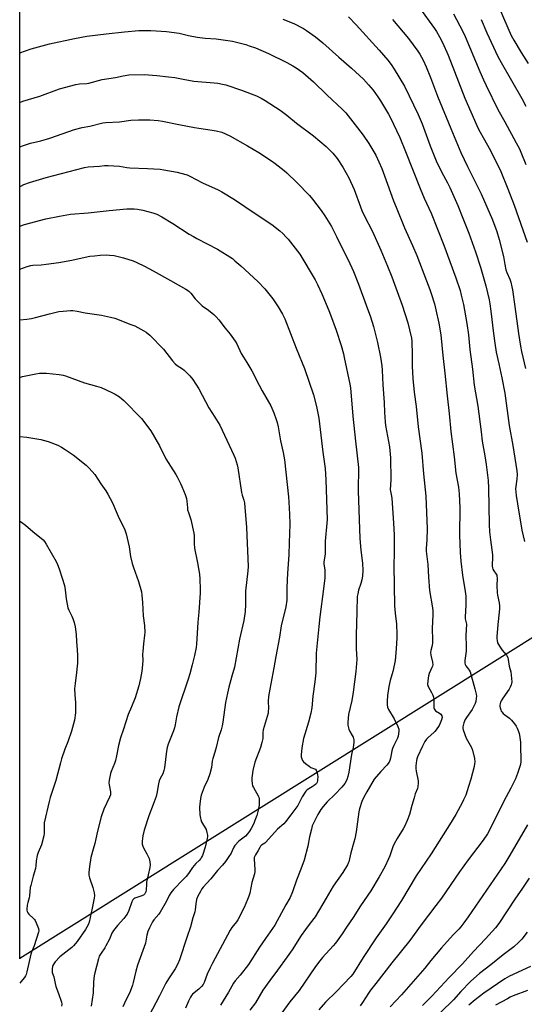
# Model space of a CAD drawing. Units: inches. Extents: x 1249772 to 1255772, y 605450 to 609451.
# Drawn here: x 1249772 to 1250046, y 607631 to 608166 of the extents above; entities that cross this region are included whole.
import ezdxf

# ---------------------------------------------------------------- set-up
doc = ezdxf.new("R2010")
doc.units = ezdxf.units.IN
doc.header["$MEASUREMENT"] = 0
doc.layers.add('NTRL-Farm Land', color=3, linetype='Continuous')
doc.layers.add('Undefined', color=1, linetype='Continuous')

msp = doc.modelspace()

# ---------------------------------------------------------------- linework, layer by layer
at = {"layer": 'NTRL-Farm Land'}
msp.add_polyline3d([(1250101.22, 608556.89, 0), (1250119.27, 608520.78, 0), (1250132.78, 608484.75, 0), (1250168.78, 608345.97, 0), (1250179.28, 608284.18, 0), (1250216.98, 608171.38, 0), (1250248.56, 608118.19, 0), (1250270.83, 608091.55, 0), (1250282.7, 608066.42, 0), (1250288.15, 608036.85, 0), (1250281.34, 608006.57, 0), (1250267.34, 607980.93, 0), (1250250.71, 607961.22, 0), (1250222.93, 607937.9, 0), (1249772.15, 607655.89, 0), (1249772.14, 607655.88, 0), (1249772.18, 608435.6, 0), (1249772.19, 608435.61, 0), (1249772.2, 608435.62, 0), (1249934.03, 608619.66, 0)], dxfattribs=at)
at = {"layer": 'Undefined'}
for points, elevation in [([(1249989.16, 608172.15), (1249997.35, 608160.9), (1249998.49, 608159.16), (1250000.06, 608156.37), (1250001.65, 608153.31), (1250004.86, 608146.31), (1250013.92, 608123.1), (1250020.27, 608108.16), (1250021.39, 608105.93), (1250024.54, 608100.51), (1250027.09, 608095.87), (1250030.86, 608088.51), (1250033.32, 608083.17), (1250037.23, 608073.81), (1250040.68, 608064.93), (1250047.64, 608044.8)], 690), ([(1250032.49, 608172.03), (1250039.01, 608157.13), (1250040.37, 608154.54), (1250044.45, 608147.86), (1250048.3, 608141.87)], 684), ([(1249914.98, 608165.91), (1249920.96, 608163.5), (1249926.17, 608160.82), (1249927.95, 608159.78), (1249932.78, 608156.29), (1249936.68, 608153.06), (1249945.36, 608145.37), (1249952.23, 608139.41), (1249954.55, 608137.29), (1249958.78, 608133.32), (1249961.62, 608130.29), (1249964.06, 608127.34), (1249966.59, 608123.77), (1249968.04, 608121.58), (1249972.46, 608114.43), (1249973.48, 608112.46), (1249976.79, 608105.5), (1249978.46, 608101.77), (1249981.6, 608094.17), (1249989.66, 608074.03), (1249991.84, 608068.84), (1249995.52, 608060.56), (1250002.41, 608043.17), (1250008.96, 608025.58), (1250011.24, 608018.72), (1250011.92, 608016.13), (1250013.06, 608011.08), (1250015.01, 608000.78), (1250015.77, 607994.64), (1250016.5, 607986.64), (1250017.94, 607975.84), (1250018.98, 607967.26), (1250020.98, 607955.77), (1250022.77, 607941.84), (1250023.18, 607936.84), (1250024.7, 607928.89), (1250025.38, 607924.2), (1250026.47, 607915.43), (1250026.73, 607911.25), (1250027.01, 607891.66), (1250027.31, 607887.66), (1250027.75, 607883.22), (1250028.83, 607875.18), (1250028.91, 607873.14), (1250028.63, 607870.14), (1250028.65, 607869.06), (1250028.83, 607868.02), (1250029.1, 607867.28), (1250029.63, 607866.36), (1250030.9, 607864.65), (1250031.14, 607864.16), (1250031.28, 607863.61), (1250031.34, 607862.46), (1250031.27, 607858.3), (1250031.37, 607854.74), (1250031.58, 607853.31), (1250032.44, 607849.11), (1250032.66, 607847.49), (1250032.67, 607846.05), (1250032.55, 607844.02), (1250031.84, 607837.38), (1250031.27, 607830.58), (1250031.25, 607829.72), (1250031.33, 607828.61), (1250031.64, 607827.26), (1250032.59, 607825.49), (1250034.06, 607823.33), (1250036.38, 607820.7), (1250037.12, 607819.44), (1250037.45, 607818.34), (1250037.91, 607814.66), (1250038.85, 607811.57), (1250039.09, 607809.81), (1250039.32, 607806.23), (1250039.26, 607805.36), (1250039.03, 607804.53), (1250038.46, 607803.19), (1250037.9, 607802.16), (1250034.47, 607797.34), (1250033.51, 607795.85), (1250033.18, 607795.08), (1250032.95, 607794.28), (1250032.82, 607793.47), (1250032.83, 607792.93), (1250032.98, 607792.12), (1250033.31, 607791.06), (1250033.65, 607790.3), (1250033.95, 607789.85), (1250034.71, 607789.04), (1250035.57, 607788.3), (1250038.18, 607786.48), (1250039.18, 607785.42), (1250040.84, 607783.35), (1250041.68, 607782.14), (1250042.21, 607781.09), (1250043, 607779.17), (1250043.37, 607778.04), (1250043.54, 607777.17), (1250043.98, 607773.33), (1250043.99, 607769.83), (1250044.24, 607765.22), (1250044.17, 607762.53), (1250043.8, 607760.82), (1250042.42, 607756.33), (1250041.94, 607754.94), (1250041.34, 607753.57), (1250038.89, 607748.42), (1250035.08, 607741.47), (1250030.21, 607731.4), (1250026.13, 607723.7), (1250023.81, 607720.15), (1250015.66, 607709.49), (1250010.92, 607703), (1250001.13, 607688.8), (1249998.18, 607684.69), (1249990.21, 607674.33), (1249984.04, 607665.74), (1249974.13, 607653.61), (1249965.59, 607642.48), (1249962.54, 607638.71), (1249961.47, 607637.17), (1249958.31, 607632.15), (1249956.95, 607630.34)], 696), ([(1249950.73, 608167.18), (1249954.9, 608162.89), (1249967.3, 608149.13), (1249972.03, 608143.77), (1249973.89, 608141.31), (1249975.5, 608138.8), (1249981, 608129.63), (1249988.48, 608114.23), (1249990.73, 608109.1), (1249995.06, 608097.16), (1249998.32, 608088.94), (1250001.19, 608082.98), (1250004.4, 608077.08), (1250005.67, 608074.57), (1250010, 608064.71), (1250012.84, 608057.88), (1250016.04, 608049.68), (1250019.72, 608039.58), (1250022.42, 608031.24), (1250025.2, 608021.17), (1250026.98, 608013.65), (1250027.44, 608011.35), (1250028.04, 608007.36), (1250029.36, 607995.34), (1250030.07, 607989.97), (1250030.94, 607985.16), (1250032.24, 607978.81), (1250033.92, 607971.29), (1250035.51, 607962.9), (1250037.93, 607945.34), (1250039.89, 607934.49), (1250042.01, 607920.67), (1250042.17, 607918.77), (1250042.09, 607916.13), (1250041.42, 607911.02), (1250041.65, 607907.38), (1250042.5, 607902.83), (1250044.76, 607888.46), (1250046.16, 607882.42)], 694), ([(1249974.62, 608165.69), (1249980.44, 608158.86), (1249983.2, 608155.47), (1249988.31, 608148.62), (1249989.36, 608146.96), (1249991.2, 608143.6), (1249992.87, 608140.09), (1249995.23, 608134.25), (1249998.92, 608124.06), (1250006.31, 608106.62), (1250011.72, 608093.47), (1250015.26, 608086.03), (1250022.64, 608071.16), (1250028.88, 608056.98), (1250031.25, 608050.62), (1250032.55, 608046.23), (1250034.83, 608037.16), (1250035.58, 608032.67), (1250036.19, 608029.81), (1250036.67, 608028.46), (1250038.28, 608024.78), (1250038.77, 608023.15), (1250039.34, 608020.67), (1250039.64, 608018.91), (1250040.96, 608010.03), (1250042.99, 607995.3), (1250044.05, 607988.44), (1250044.64, 607985.56), (1250046.77, 607976.35)], 692), ([(1250007.65, 608168.9), (1250012.8, 608159.28), (1250014.06, 608156.54), (1250022.03, 608137.49), (1250023.99, 608132.98), (1250025.42, 608129.93), (1250031.83, 608116.95), (1250035.63, 608110.17), (1250041.8, 608098.86), (1250043.45, 608095.56), (1250044.28, 608093.7), (1250046.93, 608087.03)], 688), ([(1250022.76, 608165.73), (1250025.87, 608158.61), (1250031.8, 608145.71), (1250033.53, 608142.35), (1250044.75, 608122.83), (1250046.95, 608118.78)], 686), ([(1249772.17, 608147.63), (1249778.34, 608149.85), (1249788.25, 608152.5), (1249801.87, 608155.49), (1249808.61, 608156.66), (1249819.08, 608157.96), (1249828.97, 608159.04), (1249836.88, 608159.73), (1249843.41, 608159.75), (1249851.89, 608159.3), (1249858.78, 608158.3), (1249863.76, 608157.13), (1249868.57, 608156.12), (1249872.79, 608155.7), (1249878.88, 608155.29), (1249887.66, 608153.95), (1249890.54, 608153.26), (1249894.84, 608152.12), (1249896.78, 608151.53), (1249900.21, 608150.29), (1249907.18, 608147.39), (1249917.14, 608142.45), (1249920.51, 608140.61), (1249922.25, 608139.52), (1249925.85, 608136.91), (1249931.73, 608131.85), (1249938.91, 608124.89), (1249947.4, 608116.91), (1249949.22, 608115.02), (1249954.38, 608108.52), (1249958.62, 608103), (1249961.71, 608098.48), (1249965.44, 608092.11), (1249968.75, 608084.92), (1249970.29, 608080.83), (1249975.11, 608067.4), (1249976.49, 608063.88), (1249981.13, 608052.59), (1249985.49, 608043.06), (1249987.75, 608037.62), (1249993.1, 608023.94), (1249994.91, 608019.09), (1249995.65, 608016.92), (1249997.36, 608011.34), (1249998.16, 608008.19), (1249999.77, 608000.88), (1250000.84, 607994.63), (1250001.86, 607983.34), (1250003, 607973.75), (1250004.17, 607961.42), (1250005.31, 607951.78), (1250006.25, 607942.13), (1250008.07, 607928.27), (1250009.03, 607919.55), (1250010.37, 607911.85), (1250010.82, 607908.26), (1250011.08, 607900.66), (1250010.95, 607885.98), (1250011.23, 607876.41), (1250011.7, 607871.63), (1250012.64, 607864.12), (1250014.11, 607855.18), (1250014.31, 607852.69), (1250014.31, 607847.73), (1250014.01, 607841.55), (1250014.09, 607840.44), (1250014.59, 607838.23), (1250014.69, 607837.45), (1250014.45, 607831.39), (1250014.58, 607825.52), (1250014.49, 607822.88), (1250013.86, 607817.84), (1250013.81, 607816.39), (1250014.03, 607815.59), (1250014.42, 607814.84), (1250015.08, 607813.89), (1250016.17, 607812.55), (1250016.67, 607811.54), (1250019.35, 607802.29), (1250020.01, 607799.53), (1250020.13, 607798.42), (1250020.05, 607797.28), (1250019.74, 607795.58), (1250019.38, 607794.48), (1250018.61, 607792.59), (1250017.77, 607791.08), (1250014.79, 607786.89), (1250014.07, 607785.69), (1250013.31, 607783.9), (1250012.8, 607781.76), (1250012.81, 607780.94), (1250013, 607780.1), (1250014.61, 607775.68), (1250015.27, 607774.36), (1250017.44, 607770.5), (1250018.03, 607769.16), (1250019.07, 607764.48), (1250019.26, 607762.72), (1250019.15, 607761.57), (1250018.86, 607760.19), (1250017.03, 607753.37), (1250015.85, 607749.39), (1250014.31, 607744.69), (1250013.19, 607742.05), (1250012.54, 607740.77), (1250008.91, 607734.2), (1250005.55, 607728.46), (1250004.33, 607726.52), (1249995.53, 607712.8), (1249987.4, 607700.86), (1249979.38, 607687.55), (1249974.44, 607679.71), (1249971.21, 607674.85), (1249965.76, 607667.27), (1249958.7, 607656.46), (1249953.02, 607647.45), (1249952.01, 607646.19), (1249947.94, 607641.97), (1249944.12, 607638.1), (1249938.2, 607632.29), (1249934.57, 607628.12)], 698), ([(1249772.16, 608120.78), (1249773.77, 608121.41), (1249783.04, 608124.06), (1249793.78, 608128.06), (1249802.65, 608130.52), (1249804.63, 608130.86), (1249808.61, 608131), (1249809.74, 608131.13), (1249816.97, 608133.1), (1249824.18, 608134.28), (1249828.34, 608135.26), (1249831.46, 608135.78), (1249839.68, 608135.96), (1249846.64, 608135.42), (1249852.9, 608134.71), (1249856.29, 608134.24), (1249860.88, 608133.32), (1249866.64, 608132.3), (1249877.7, 608131.43), (1249879.7, 608131.18), (1249882.29, 608130.65), (1249883.99, 608130.22), (1249892.57, 608127.39), (1249900.63, 608124.32), (1249903.22, 608123.06), (1249905.5, 608121.82), (1249913.64, 608116.49), (1249917.14, 608113.78), (1249922.45, 608109.45), (1249931.75, 608102.6), (1249938.53, 608096.89), (1249942.19, 608093.18), (1249944.43, 608090.3), (1249947.54, 608085.6), (1249950.84, 608079.84), (1249953.74, 608073.52), (1249957.16, 608063.97), (1249957.91, 608062.12), (1249959.21, 608059.29), (1249963.68, 608050.69), (1249968.22, 608040.57), (1249971.86, 608031.88), (1249974.16, 608026.12), (1249977.16, 608018.15), (1249979.79, 608010.65), (1249982.82, 608001.14), (1249983.84, 607997.27), (1249984.82, 607992.71), (1249985.05, 607991.09), (1249985.14, 607989.69), (1249985.23, 607985.11), (1249985.21, 607977.53), (1249985.52, 607970.94), (1249986.35, 607963.5), (1249987.41, 607955.65), (1249988.59, 607944.66), (1249990.57, 607930.23), (1249991.44, 607919.1), (1249992.61, 607906.92), (1249993.42, 607889.29), (1249993.17, 607883.28), (1249992.78, 607878.58), (1249992.79, 607877.11), (1249993.68, 607869.92), (1249994.13, 607862.92), (1249994.71, 607855.84), (1249996.32, 607846.44), (1249996.53, 607844.69), (1249996.53, 607842.49), (1249996.16, 607835.07), (1249996.26, 607829.01), (1249996.22, 607827.29), (1249996.06, 607825.87), (1249995.39, 607823.11), (1249995.27, 607822.06), (1249995.41, 607820.71), (1249996.33, 607816.82), (1249996.39, 607815.49), (1249996.24, 607814.68), (1249995.96, 607813.88), (1249994.5, 607810.63), (1249994.12, 607809.52), (1249993.73, 607806.66), (1249993.62, 607804.66), (1249993.69, 607804.12), (1249993.87, 607803.61), (1249995.71, 607800.45), (1249996.39, 607798.88), (1249996.74, 607797.81), (1249996.92, 607796.36), (1249996.96, 607792.77), (1249997.08, 607791.94), (1249997.25, 607791.45), (1249997.49, 607791.03), (1249997.98, 607790.5), (1250000.14, 607789.14), (1250000.76, 607788.58), (1250001.32, 607787.63), (1250001.46, 607786.85), (1250001.16, 607785.47), (1250000.52, 607783.82), (1249999.82, 607782.55), (1249998.28, 607780.09), (1249997.6, 607779.21), (1249997.02, 607778.61), (1249993.97, 607776.03), (1249993.05, 607774.97), (1249992.14, 607773.72), (1249990.78, 607771.2), (1249988.16, 607765.42), (1249987.77, 607764.3), (1249987.6, 607763.45), (1249987.25, 607760.55), (1249987.17, 607759.11), (1249987.33, 607757.65), (1249988.44, 607752.4), (1249988.48, 607751.22), (1249988.34, 607749.44), (1249988.07, 607748.3), (1249986.95, 607745.33), (1249986.26, 607743.12), (1249985.06, 607738.95), (1249983.83, 607734.14), (1249982.6, 607730.83), (1249981.2, 607727.96), (1249980.35, 607726.44), (1249977.06, 607721.03), (1249975.48, 607718.17), (1249974.81, 607716.55), (1249973.07, 607711.65), (1249972.38, 607710.02), (1249970.37, 607705.7), (1249967.38, 607700.22), (1249962.74, 607692.76), (1249957.17, 607684.55), (1249953.16, 607678.22), (1249949.5, 607673.02), (1249947.15, 607669.35), (1249943.7, 607664.36), (1249942.43, 607662.8), (1249936.54, 607656.48), (1249935.06, 607654.71), (1249932.82, 607651.69), (1249923.92, 607638.68), (1249918.9, 607632.53), (1249911.61, 607622.58)], 700), ([(1249772.16, 608096.55), (1249774.27, 608097.43), (1249777.94, 608098.56), (1249783.55, 608099.88), (1249788.55, 608101.35), (1249801.82, 608106), (1249805.98, 608107.04), (1249810.23, 608107.89), (1249817.26, 608109.62), (1249818.96, 608109.81), (1249826.3, 608110.23), (1249832.54, 608111.02), (1249836.63, 608111.33), (1249842.88, 608111.24), (1249847.39, 608110.96), (1249849.65, 608110.64), (1249858.5, 608108.68), (1249867.01, 608107.1), (1249869.34, 608106.72), (1249876.58, 608105.75), (1249878.87, 608105.3), (1249881.97, 608104.51), (1249886.21, 608102.65), (1249895.88, 608097.2), (1249901.98, 608093.54), (1249908.87, 608088.98), (1249910.81, 608087.61), (1249915.75, 608083.78), (1249917.25, 608082.49), (1249922.68, 608077.19), (1249929.46, 608070.26), (1249931.13, 608068.23), (1249935.89, 608061.98), (1249937.78, 608059.18), (1249941.41, 608053.36), (1249944.18, 608047.9), (1249946.46, 608043.11), (1249950.45, 608035.29), (1249953.37, 608028.86), (1249956.16, 608022), (1249960.31, 608010.73), (1249962.53, 608004.3), (1249964.22, 607999.01), (1249966.51, 607990.46), (1249968.09, 607982.4), (1249968.73, 607977.65), (1249968.94, 607975.4), (1249969.38, 607967.43), (1249970.04, 607957.87), (1249970.16, 607952.45), (1249970.58, 607947.27), (1249970.84, 607945.27), (1249972.86, 607933.75), (1249973.43, 607927.82), (1249973.71, 607915.86), (1249973.31, 607910.46), (1249973.4, 607909.71), (1249973.93, 607907.89), (1249974.17, 607905.86), (1249975.11, 607892.36), (1249975.46, 607885.99), (1249975.52, 607881.14), (1249975.39, 607876.18), (1249975.35, 607869.37), (1249975.7, 607847.44), (1249975.98, 607843.53), (1249976.7, 607837.46), (1249976.95, 607832.13), (1249976.92, 607830.06), (1249976.62, 607824.16), (1249975.96, 607817.75), (1249975.67, 607816.01), (1249974.73, 607811.7), (1249973.25, 607806.82), (1249972.49, 607803.71), (1249971.85, 607798.81), (1249971.72, 607795.68), (1249971.75, 607793.62), (1249971.9, 607792.46), (1249972.39, 607791.11), (1249975.43, 607786.14), (1249977.52, 607781.85), (1249977.98, 607780.48), (1249977.99, 607779.33), (1249977.6, 607776.7), (1249977.31, 607775.56), (1249976.82, 607774.51), (1249975.26, 607771.7), (1249974.5, 607769.9), (1249974.24, 607768.78), (1249973.55, 607764.8), (1249973.16, 607763.5), (1249972.73, 607762.52), (1249971.48, 607760.87), (1249968.31, 607757.56), (1249964.65, 607753.25), (1249960.55, 607746.44), (1249958.97, 607743.47), (1249957.92, 607741.16), (1249956.64, 607737.25), (1249956.21, 607735.53), (1249954.82, 607724.82), (1249954.14, 607720.98), (1249953.66, 607719.15), (1249951.89, 607713.25), (1249950.77, 607708.5), (1249950.51, 607707.69), (1249950.14, 607706.91), (1249947.51, 607702.64), (1249942.26, 607695.32), (1249938.58, 607688.64), (1249932.55, 607678.56), (1249929.8, 607675.11), (1249927.28, 607671.68), (1249924.97, 607668.39), (1249920, 607660.76), (1249917.35, 607656.93), (1249912.11, 607649.66), (1249907.9, 607644.09), (1249904.23, 607638.86), (1249900.19, 607631.9), (1249897.17, 607627.9)], 702), ([(1249772.16, 608075.01), (1249772.73, 608075.31), (1249774.47, 608076.11), (1249777.47, 608077.18), (1249786.43, 608079.98), (1249807.38, 608085.44), (1249809.4, 608085.75), (1249815.45, 608086.14), (1249818.17, 608086.41), (1249820.18, 608086.42), (1249826.36, 608086.05), (1249830.4, 608085.44), (1249832.01, 608085.27), (1249841.51, 608084.89), (1249848.33, 608084.42), (1249850.38, 608084.15), (1249857.65, 608082.9), (1249859.64, 608082.41), (1249862.99, 608081.35), (1249864.6, 608080.75), (1249871.34, 608077.17), (1249879.82, 608073.33), (1249881.94, 608072.17), (1249888.86, 608068.08), (1249900.07, 608060.37), (1249909.01, 608054.44), (1249913.34, 608051.09), (1249915.05, 608049.49), (1249916.9, 608047.59), (1249917.86, 608046.49), (1249924.22, 608038.37), (1249932.49, 608024.49), (1249933.8, 608021.96), (1249936.15, 608016.88), (1249940.02, 608007.75), (1249940.93, 608005.35), (1249943.89, 607997.01), (1249946.67, 607988.77), (1249947.92, 607984.33), (1249948.39, 607982.3), (1249951.46, 607967.74), (1249951.82, 607965.71), (1249953.03, 607950.47), (1249954.46, 607936.79), (1249956.12, 607922.6), (1249956.16, 607918.84), (1249955.91, 607913.57), (1249955.93, 607909.81), (1249956.74, 607883.96), (1249957.31, 607877.61), (1249958.23, 607870.6), (1249958.45, 607866.58), (1249958.27, 607863.61), (1249957.96, 607861.58), (1249957.46, 607859.64), (1249956.12, 607855.9), (1249955.66, 607853.91), (1249955.46, 607852.47), (1249955.28, 607844.23), (1249954.82, 607831.55), (1249954.75, 607826.34), (1249954.77, 607824.32), (1249955.19, 607818.29), (1249954.63, 607811.72), (1249953.19, 607800.59), (1249952.4, 607796.08), (1249950.69, 607788.35), (1249950.27, 607784.3), (1249950.34, 607782.61), (1249950.8, 607780.46), (1249951.35, 607779.2), (1249952.67, 607777.1), (1249953.17, 607776.08), (1249953.59, 607774.68), (1249953.62, 607773.27), (1249953.26, 607770.44), (1249952.35, 607766.66), (1249950.78, 607757.15), (1249950.25, 607754.76), (1249949.7, 607752.94), (1249948.68, 607751.06), (1249947.08, 607749.07), (1249943.22, 607745.07), (1249939.03, 607741.01), (1249936.85, 607738.45), (1249935.71, 607736.83), (1249934.06, 607734.21), (1249931.73, 607729.51), (1249931.01, 607727.92), (1249930.5, 607726.27), (1249929.49, 607722.03), (1249928.55, 607717.04), (1249926.55, 607709.32), (1249924.84, 607704.54), (1249922.39, 607698.53), (1249920.33, 607692.17), (1249919.06, 607689.11), (1249916.68, 607685.06), (1249910.67, 607674.13), (1249905.52, 607666.89), (1249902.36, 607662.19), (1249896.35, 607652.72), (1249891.88, 607646.93), (1249889.14, 607643.76), (1249888.28, 607642.51), (1249885.51, 607637.76), (1249881.16, 607630.6)], 704), ([(1249772.16, 608053.64), (1249774.75, 608054.49), (1249786.33, 608057.5), (1249793.76, 608059.03), (1249797.71, 608059.74), (1249799.8, 608060.02), (1249809.23, 608060.88), (1249820.72, 608062.14), (1249830.24, 608062.93), (1249834.22, 608062.95), (1249836.18, 608062.75), (1249838.97, 608062.31), (1249844.4, 608060.83), (1249846.63, 608060.02), (1249849.3, 608058.71), (1249855.36, 608055.06), (1249864.2, 608049.29), (1249866.45, 608047.9), (1249868.24, 608046.9), (1249879.6, 608041.03), (1249887.61, 608035.92), (1249889.02, 608034.81), (1249892.21, 608032.11), (1249901.4, 608023.56), (1249905.2, 608019.52), (1249908.13, 608016), (1249909.52, 608014.12), (1249912.49, 608009.71), (1249914.83, 608005.72), (1249916.02, 608003.29), (1249922.17, 607987.41), (1249925.54, 607979.33), (1249926.72, 607976.29), (1249931.64, 607961.92), (1249933.38, 607955.61), (1249934.58, 607949.26), (1249936.8, 607930.85), (1249937.97, 607921.93), (1249938.41, 607915.91), (1249939.04, 607894.36), (1249938.93, 607892.28), (1249938.03, 607882.52), (1249938.03, 607878.27), (1249937.93, 607875.58), (1249937.3, 607871.17), (1249937.34, 607870.02), (1249937.81, 607866.92), (1249937.85, 607864.64), (1249937.76, 607862.65), (1249937.08, 607856.61), (1249935.05, 607841.52), (1249934.49, 607836.26), (1249933.17, 607821.65), (1249932.93, 607811.09), (1249932.35, 607806.11), (1249931.24, 607798.38), (1249930.75, 607792.11), (1249930.18, 607789.08), (1249928.98, 607784.32), (1249926.3, 607775.46), (1249925.28, 607770.32), (1249924.99, 607766.59), (1249925.03, 607765.46), (1249925.29, 607764.4), (1249925.73, 607763.41), (1249926.25, 607762.74), (1249927.35, 607761.75), (1249929.24, 607760.3), (1249930.24, 607759.74), (1249932.24, 607758.99), (1249932.68, 607758.68), (1249933.03, 607758.28), (1249933.48, 607757.3), (1249933.88, 607755.66), (1249933.99, 607754.61), (1249933.92, 607753.24), (1249933.79, 607752.44), (1249933.57, 607751.69), (1249933.22, 607751.02), (1249932.9, 607750.61), (1249932.07, 607749.88), (1249930.9, 607749.08), (1249928.24, 607747.55), (1249927.46, 607746.74), (1249925.59, 607743.71), (1249923.74, 607740.04), (1249923.17, 607739.07), (1249919.41, 607733.98), (1249916.44, 607730.14), (1249915.47, 607729.09), (1249912.11, 607726.11), (1249905.86, 607719.12), (1249905.21, 607718.56), (1249903.48, 607717.46), (1249902.92, 607716.91), (1249902.45, 607716.28), (1249901.56, 607714.54), (1249900.12, 607712.18), (1249899.53, 607710.84), (1249899.4, 607709.99), (1249899.85, 607704.37), (1249899.81, 607703.25), (1249899.58, 607701.92), (1249898.23, 607697.29), (1249897.01, 607691.51), (1249896.58, 607689.88), (1249895.88, 607688.01), (1249894, 607683.72), (1249890.64, 607677.01), (1249889.83, 607675.85), (1249887.37, 607672.78), (1249886.45, 607671.33), (1249876.8, 607653.4), (1249875.52, 607650.91), (1249873.96, 607647.5), (1249872.24, 607642.91), (1249871.74, 607641.86), (1249870.89, 607640.7), (1249869.48, 607639.29), (1249865.96, 607636.52), (1249865.47, 607635.97), (1249864.88, 607635.04), (1249863.74, 607632.8), (1249862.19, 607629.09)], 706), ([(1249772.16, 608030.16), (1249776.19, 608031.61), (1249778.14, 608032.17), (1249779.31, 608032.33), (1249783.77, 608032.59), (1249786.59, 608032.87), (1249793.44, 608033.86), (1249800.45, 608035.03), (1249807.62, 608036.8), (1249810.17, 608037.22), (1249812.71, 608037.53), (1249815.84, 608037.77), (1249819.22, 608037.94), (1249820.93, 608037.89), (1249823.49, 608037.58), (1249828.44, 608036.4), (1249833.67, 608034.73), (1249835.78, 608033.89), (1249839.86, 608031.85), (1249844.6, 608029.3), (1249854, 608023.97), (1249862.35, 608019.43), (1249863.34, 608018.8), (1249864.01, 608018.26), (1249864.99, 608017.23), (1249867.39, 608014.08), (1249870.05, 608011.31), (1249871.17, 608010.39), (1249874.71, 608007.9), (1249877.6, 608005.56), (1249878.85, 608004.4), (1249880.27, 608002.66), (1249883.64, 607998.19), (1249886.38, 607994.88), (1249889.15, 607991.15), (1249890.02, 607989.65), (1249892.4, 607984.48), (1249893.57, 607982.5), (1249895.53, 607979.53), (1249898.26, 607975.09), (1249902.14, 607967.27), (1249903.76, 607964.18), (1249908.46, 607956.01), (1249910.19, 607952.2), (1249911.42, 607948.66), (1249911.91, 607946.97), (1249912.45, 607944.66), (1249913.78, 607937), (1249915.15, 607930.73), (1249915.94, 607926.71), (1249918.12, 607906.67), (1249918.35, 607903.72), (1249918.72, 607897.18), (1249918.74, 607891.79), (1249918.49, 607881.72), (1249918.23, 607875.17), (1249917.51, 607865.15), (1249917.14, 607857.37), (1249917.11, 607855.59), (1249917.26, 607851.96), (1249917.2, 607850.57), (1249916.56, 607846.83), (1249914.04, 607836.49), (1249913.25, 607830.4), (1249911.19, 607820.01), (1249910.16, 607813.83), (1249908.03, 607802.23), (1249907.22, 607798.21), (1249906.99, 607795.7), (1249907.17, 607791.69), (1249907.13, 607790.33), (1249907, 607789.22), (1249904.38, 607780.15), (1249904.22, 607778.69), (1249904.12, 607775.45), (1249903.65, 607773.21), (1249902.87, 607770.5), (1249899.9, 607762.48), (1249898.81, 607758.02), (1249898.36, 607755.41), (1249898.21, 607753.98), (1249898.22, 607752.84), (1249898.37, 607750.85), (1249898.59, 607749.75), (1249899.05, 607748.75), (1249901.66, 607744.3), (1249901.97, 607743.52), (1249902.12, 607742.67), (1249902.19, 607740.63), (1249902.09, 607739.16), (1249901.54, 607736.52), (1249900.82, 607733.62), (1249899.89, 607730.9), (1249899.25, 607729.31), (1249897.81, 607726.52), (1249896.92, 607725.06), (1249895.83, 607723.72), (1249894.66, 607722.45), (1249891.18, 607719.59), (1249888.99, 607717.36), (1249888.38, 607716.46), (1249887.58, 607714.39), (1249886.93, 607713.16), (1249885.74, 607711.26), (1249883.88, 607708.61), (1249882.23, 607706.63), (1249879.6, 607703.82), (1249875.92, 607699.16), (1249873.7, 607696.9), (1249871.71, 607694.69), (1249871.01, 607693.74), (1249870.44, 607692.74), (1249868.74, 607689.37), (1249868.21, 607688.03), (1249867.76, 607685.73), (1249867.41, 607682.34), (1249867.21, 607681.24), (1249866.17, 607678.11), (1249864.88, 607673.1), (1249862.82, 607667.43), (1249858.95, 607655.22), (1249857.92, 607653.07), (1249856.52, 607650.44), (1249852.88, 607644.99), (1249851.47, 607642.54), (1249848.04, 607635.71), (1249842.18, 607624.6)], 708), ([(1249772.16, 608002.64), (1249775.92, 608002.99), (1249778.48, 608003.43), (1249780.74, 608003.94), (1249788.35, 608006.01), (1249793.4, 608007.16), (1249795.66, 608007.49), (1249799.78, 608007.81), (1249800.96, 608007.82), (1249803.43, 608007.45), (1249807.67, 608006.46), (1249816.59, 608005.24), (1249821.45, 608004.19), (1249823.72, 608003.56), (1249832.57, 608000.25), (1249834.74, 607999.36), (1249839.54, 607996.79), (1249840.74, 607995.96), (1249842.78, 607994.3), (1249850.29, 607986.77), (1249855.15, 607980.52), (1249856.6, 607978.82), (1249857.7, 607977.94), (1249860.6, 607976.1), (1249861.51, 607975.41), (1249864.58, 607972.34), (1249866.14, 607970.39), (1249869.47, 607965.27), (1249874.84, 607954.97), (1249878.18, 607949.81), (1249880.73, 607945.55), (1249888.45, 607929.28), (1249889.14, 607927.64), (1249890.17, 607924.03), (1249890.57, 607922.33), (1249892.56, 607908.98), (1249892.92, 607907.58), (1249893.82, 607904.87), (1249894.21, 607903.27), (1249894.47, 607900.93), (1249895.37, 607889.91), (1249896.2, 607868.77), (1249896.04, 607866.44), (1249894.75, 607855.47), (1249894.66, 607851.93), (1249894.73, 607848.1), (1249894.58, 607844.39), (1249893.9, 607839.49), (1249891.5, 607829.32), (1249888.69, 607814.22), (1249887.38, 607809.31), (1249885.61, 607803.2), (1249884.92, 607800.06), (1249883.91, 607794.87), (1249882.48, 607784.22), (1249882.14, 607782.23), (1249881.51, 607780.11), (1249880.09, 607775.92), (1249878.82, 607770.47), (1249878.11, 607768.02), (1249876.95, 607764.54), (1249876.67, 607763.16), (1249876.23, 607759.72), (1249875.44, 607756.28), (1249874.22, 607753.24), (1249872.27, 607748.94), (1249870.73, 607744.56), (1249870.3, 607742.9), (1249869.89, 607739.78), (1249869.78, 607738.07), (1249870.03, 607733.95), (1249870.23, 607732.2), (1249870.44, 607731.35), (1249870.88, 607730.25), (1249873.3, 607726), (1249873.83, 607724.36), (1249874.11, 607722.95), (1249874.13, 607722.17), (1249873.99, 607721.14), (1249872.85, 607716.39), (1249871.37, 607711.96), (1249870.9, 607710.91), (1249870.44, 607710.23), (1249869.54, 607709.19), (1249867.73, 607707.49), (1249866.81, 607706.52), (1249865.92, 607705.32), (1249863.76, 607702.08), (1249862.48, 607700.53), (1249860.93, 607698.82), (1249855.63, 607693.43), (1249854.2, 607691.63), (1249853.3, 607690.18), (1249851.89, 607687.13), (1249848.41, 607681.09), (1249847.72, 607680.1), (1249844.99, 607676.94), (1249844.21, 607675.86), (1249842.63, 607672.7), (1249841.74, 607670.61), (1249841.18, 607668.55), (1249840.46, 607664.34), (1249836.11, 607652.3), (1249835.25, 607649.01), (1249833.83, 607642.87), (1249833.45, 607641.49), (1249832.08, 607638), (1249828.97, 607631.64), (1249828.16, 607629.78)], 710), ([(1249772.15, 607971.47), (1249772.53, 607971.65), (1249773.62, 607972.01), (1249780.86, 607973.39), (1249782.9, 607973.72), (1249784.65, 607973.8), (1249786.7, 607973.79), (1249793.53, 607973.1), (1249795.74, 607972.69), (1249797.09, 607972.33), (1249807.24, 607968.42), (1249813.91, 607966.77), (1249816.39, 607966.03), (1249822.15, 607963.31), (1249823.95, 607962.39), (1249826.27, 607960.87), (1249827.62, 607959.88), (1249828.7, 607958.96), (1249838.32, 607949.13), (1249843.34, 607942.43), (1249848.05, 607934.33), (1249851.55, 607927.33), (1249853.99, 607923.27), (1249856.88, 607918.75), (1249857.62, 607917.48), (1249859.41, 607913.84), (1249860.12, 607912.24), (1249861.92, 607907.92), (1249862.69, 607905.67), (1249862.98, 607904.22), (1249863.18, 607900.72), (1249863.32, 607899.6), (1249863.72, 607898.18), (1249865.03, 607894.24), (1249866.78, 607886.96), (1249866.88, 607885.53), (1249866.84, 607881.25), (1249866.98, 607878.71), (1249868.63, 607870.78), (1249869.68, 607864.59), (1249869.98, 607861.98), (1249870.16, 607856.47), (1249870.14, 607854.42), (1249869.33, 607843.98), (1249868.83, 607838.54), (1249868.13, 607826.55), (1249867.89, 607824.82), (1249867.05, 607820.53), (1249865.83, 607815.48), (1249864.47, 607810.59), (1249863.53, 607807.56), (1249858.62, 607792.62), (1249857.29, 607787.09), (1249856.59, 607782.89), (1249856.18, 607781.19), (1249855.59, 607779.52), (1249852.78, 607772.31), (1249852.23, 607770.54), (1249851.89, 607768.54), (1249850.74, 607759.41), (1249850.45, 607757.96), (1249849.81, 607756.31), (1249848.46, 607753.65), (1249847.93, 607752.35), (1249847.53, 607750.82), (1249846.62, 607745.56), (1249846.21, 607743.85), (1249844.69, 607739.5), (1249842.29, 607733.5), (1249839.74, 607725.62), (1249838.91, 607722.49), (1249838.57, 607719.66), (1249838.57, 607718.81), (1249838.7, 607717.99), (1249839.04, 607716.92), (1249839.58, 607715.62), (1249841.11, 607712.82), (1249842.35, 607710.21), (1249842.8, 607708.51), (1249843.04, 607706.77), (1249842.88, 607705.34), (1249841.07, 607697.41), (1249840.96, 607696.23), (1249840.85, 607693.25), (1249840.66, 607692.1), (1249840.15, 607691.09), (1249839.77, 607690.68), (1249839.31, 607690.36), (1249837.96, 607689.78), (1249834.68, 607688.67), (1249834.06, 607688.32), (1249833.6, 607687.81), (1249833.11, 607686.79), (1249831.44, 607682.11), (1249830.5, 607680.04), (1249829.82, 607679.09), (1249828.69, 607677.73), (1249825.16, 607673.92), (1249823, 607671.24), (1249822.12, 607669.74), (1249820.84, 607666.48), (1249818.99, 607662.81), (1249818.4, 607661.82), (1249816.31, 607658.86), (1249815.36, 607657.18), (1249814.9, 607655.83), (1249813.77, 607651.68), (1249812.98, 607648.28), (1249812.66, 607646.56), (1249812.3, 607643.39), (1249811.97, 607637.31), (1249810.92, 607630.01)], 712), ([(1250047.8, 607728.6), (1250038.2, 607712.03), (1250035.51, 607707.61), (1250015.73, 607678.58), (1250013.36, 607675.31), (1250011.6, 607673.14), (1250010.56, 607671.98), (1250007.42, 607668.82), (1250001.13, 607661.73), (1249995.35, 607654.94), (1249992.15, 607650.73), (1249990.91, 607649.22), (1249979.37, 607636.32), (1249973.26, 607629.8)], 694), ([(1250048.69, 607699.5), (1250045.11, 607694.13), (1250040.91, 607688.11), (1250032.33, 607675.01), (1250030.55, 607672.63), (1250025.15, 607666.63), (1250018.6, 607659.77), (1250012.61, 607653.06), (1250005.28, 607645.57), (1249995.94, 607635.58), (1249990.92, 607630.5)], 692), ([(1250047.61, 607670.2), (1250044.75, 607666.38), (1250043.25, 607664.75), (1250040.37, 607662.25), (1250034.65, 607657.88), (1250028.05, 607652.61), (1250021.81, 607647.8), (1250018.78, 607645.18), (1250016.89, 607643.42), (1250011.68, 607638.08), (1250007.67, 607633.61), (1250000.86, 607626.87)], 690), ([(1250049.56, 607651.63), (1250038.14, 607646.31), (1250035.5, 607644.86), (1250024.11, 607637.12), (1250019.5, 607633.6), (1250016.03, 607630.67)], 688), ([(1250047.81, 607638.61), (1250040.13, 607635.64), (1250038.49, 607634.95), (1250036.92, 607634.16), (1250030.52, 607630.66)], 686)]:
    msp.add_lwpolyline(points, dxfattribs=dict(at, elevation=elevation))
for points in [[(1249772.15, 607939.37, 714), (1249775.95, 607938.94, 714), (1249783.64, 607937.69, 714), (1249785.66, 607937.26, 714), (1249787.65, 607936.7, 714), (1249792.86, 607934.59, 714), (1249794.91, 607933.56, 714), (1249796.83, 607932.34, 714), (1249801.09, 607929.34, 714), (1249808.18, 607923.72, 714), (1249809.72, 607922.38, 714), (1249811.56, 607920.42, 714), (1249812.89, 607918.82, 714), (1249816.21, 607913.74, 714), (1249818.93, 607909.84, 714), (1249819.99, 607908.07, 714), (1249822.6, 607903.36, 714), (1249824.49, 607898.73, 714), (1249826.23, 607894.78, 714), (1249829.01, 607889.28, 714), (1249830.03, 607886.59, 714), (1249831.57, 607879.38, 714), (1249832.37, 607874.13, 714), (1249833.24, 607870.45, 714), (1249833.91, 607868.21, 714), (1249836.66, 607860.66, 714), (1249838.19, 607854.97, 714), (1249838.54, 607853.25, 714), (1249838.8, 607849.28, 714), (1249839.11, 607841.98, 714), (1249839.82, 607836.74, 714), (1249840, 607832.98, 714), (1249839.91, 607831.55, 714), (1249839.29, 607826.73, 714), (1249838.95, 607822.69, 714), (1249838.89, 607821.25, 714), (1249838.91, 607817.7, 714), (1249838.64, 607813.51, 714), (1249838.45, 607812.04, 714), (1249837.74, 607807.97, 714), (1249837.27, 607805.72, 714), (1249836.81, 607804.02, 714), (1249834.76, 607797.46, 714), (1249832.81, 607792.53, 714), (1249831.05, 607788.48, 714), (1249828.44, 607780.56, 714), (1249826.96, 607775.85, 714), (1249825.82, 607771.69, 714), (1249824.68, 607765.91, 714), (1249824.1, 607763.45, 714), (1249823.53, 607761.79, 714), (1249821.84, 607757.42, 714), (1249821.51, 607756.34, 714), (1249820.69, 607752.72, 714), (1249820.53, 607751.32, 714), (1249820.64, 607750.23, 714), (1249821.41, 607746.42, 714), (1249821.48, 607745.61, 714), (1249821.39, 607744.82, 714), (1249820.97, 607743.56, 714), (1249817.9, 607736.98, 714), (1249816.31, 607732.83, 714), (1249814.34, 607725.03, 714), (1249813.54, 607720.88, 714), (1249812.92, 607718.36, 714), (1249812.1, 607715.29, 714), (1249810.69, 607710.89, 714), (1249809.95, 607705.86, 714), (1249809.69, 607702.66, 714), (1249809.71, 607701.22, 714), (1249810.07, 607699.81, 714), (1249811.87, 607694.5, 714), (1249812.59, 607691.69, 714), (1249812.74, 607690.26, 714), (1249812.55, 607688.8, 714), (1249811.46, 607683.25, 714), (1249809.78, 607675.62, 714), (1249809.26, 607674.28, 714), (1249807.82, 607671.71, 714), (1249803.31, 607665.22, 714), (1249802.43, 607664.06, 714), (1249801.27, 607662.76, 714), (1249800.44, 607661.96, 714), (1249795.5, 607658.19, 714), (1249794, 607656.93, 714), (1249791.41, 607654.22, 714), (1249790.59, 607653.15, 714), (1249790.1, 607652.26, 714), (1249789.89, 607651.55, 714), (1249789.75, 607650.4, 714), (1249789.74, 607649.23, 714), (1249789.85, 607648.41, 714), (1249790.61, 607646, 714), (1249791.39, 607642.34, 714), (1249791.81, 607640.77, 714), (1249793.29, 607636.89, 714), (1249794.83, 607632.34, 714), (1249795.01, 607631.23, 714), (1249794.88, 607630.13, 714)], [(1249772.15, 607893.46, 716), (1249773.16, 607892.8, 716), (1249775.31, 607891.21, 716), (1249779.34, 607887.77, 716), (1249784.79, 607883.27, 716), (1249785.54, 607882.44, 716), (1249786.5, 607880.94, 716), (1249791.91, 607871.54, 716), (1249792.65, 607869.94, 716), (1249793.6, 607867.49, 716), (1249795.22, 607862.54, 716), (1249796.43, 607858.45, 716), (1249796.85, 607856.16, 716), (1249797.28, 607851.16, 716), (1249798.36, 607846.35, 716), (1249798.84, 607845, 716), (1249800.41, 607841.88, 716), (1249801.24, 607839.98, 716), (1249801.72, 607838.33, 716), (1249802.18, 607836.09, 716), (1249802.72, 607831.95, 716), (1249803.04, 607828.12, 716), (1249803.36, 607823.53, 716), (1249803.44, 607820.39, 716), (1249803.44, 607816.36, 716), (1249803.36, 607814.65, 716), (1249802.99, 607811.24, 716), (1249802.17, 607805.31, 716), (1249801.91, 607802.38, 716), (1249802.03, 607799.22, 716), (1249802.42, 607794.79, 716), (1249802.46, 607789.29, 716), (1249801.87, 607785.38, 716), (1249800.33, 607779.45, 716), (1249798.35, 607773.54, 716), (1249796.62, 607769.55, 716), (1249794.86, 607764.33, 716), (1249794.27, 607762.28, 716), (1249791.84, 607752.56, 716), (1249788.75, 607743.41, 716), (1249788.07, 607741.16, 716), (1249785.43, 607729.7, 716), (1249785.35, 607728.31, 716), (1249785.46, 607723.97, 716), (1249785.28, 607722.52, 716), (1249783.99, 607717.65, 716), (1249782.18, 607713.55, 716), (1249781.62, 607711.88, 716), (1249781.09, 607709, 716), (1249780.87, 607706.29, 716), (1249780.67, 607704.86, 716), (1249779.47, 607700.74, 716), (1249778.1, 607695.62, 716), (1249777.91, 607694.49, 716), (1249777.47, 607689.95, 716), (1249777.23, 607688.83, 716), (1249776.54, 607686.36, 716), (1249776.26, 607684.94, 716), (1249775.98, 607682.68, 716), (1249776.02, 607682.13, 716), (1249776.22, 607681.4, 716), (1249776.57, 607680.72, 716), (1249777.08, 607680.07, 716), (1249779.65, 607677.75, 716), (1249780.23, 607677.13, 716), (1249780.55, 607676.66, 716), (1249781.16, 607675.31, 716), (1249782.26, 607672.22, 716), (1249782.47, 607671.08, 716), (1249782.38, 607670.23, 716), (1249780.06, 607662.82, 716), (1249778.58, 607659.43, 716), (1249778.19, 607658.32, 716), (1249775.97, 607648.68, 716), (1249775.58, 607647.32, 716), (1249775.25, 607646.59, 716), (1249774.68, 607645.7, 716), (1249772.7, 607643.35, 716), (1249772.13, 607642.51, 716)]]:
    msp.add_polyline3d(points, dxfattribs=at)

doc.saveas('drawing.dxf')
